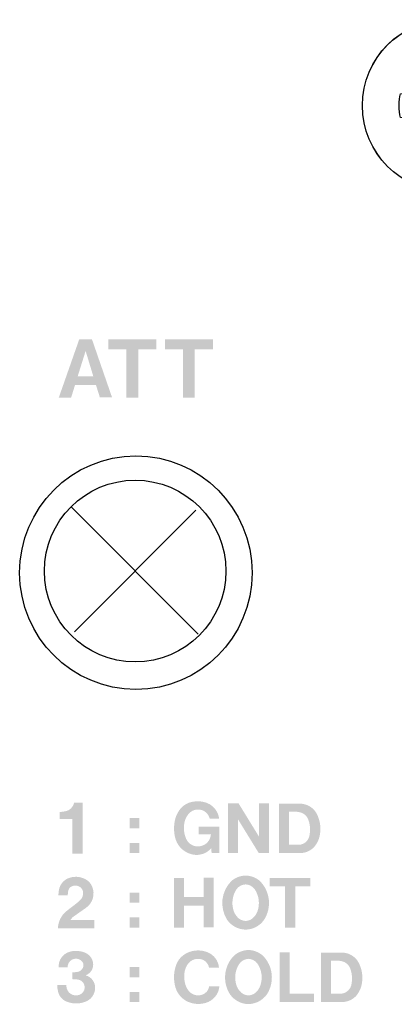
# Model space of a CAD drawing. Extents: x -123 to 360, y -158 to 246.
# Drawn here: x 202 to 215, y 42 to 76 of the extents above; entities that cross this region are included whole.
import ezdxf

# ---------------------------------------------------------------- set-up
doc = ezdxf.new("R2010")
doc.units = 0
doc.header["$MEASUREMENT"] = 0
doc.layers.add('レイヤー_3', color=1, linetype='Continuous')

# ---------------------------------------------------------------- blocks, each defined once
blk = doc.blocks.new('AI9-BLK107')
at = {"layer": 'レイヤー_3', "color": 7}
for p, q in [((-2.206928, 2.207273), (2.177989, -2.177645)), ((-2.095307, -2.094274), (2.093929, 2.094274))]:
    blk.add_line(p, q, dxfattribs=at)
blk.add_circle((0.001723, -0.001034), 3.127645, dxfattribs=at)
blk = doc.blocks.new('AI9-BLK62')
at = {"layer": 'レイヤー_3', "color": 7}
blk.add_circle((0, 0.002), 2.958, dxfattribs=at)
for points, knots in [([(2.958, 0.002), (2.958, 1.634), (1.633, 2.957), (-0.002, 2.957), (-1.633, 2.957), (-2.957, 1.634), (-2.957, 0.002), (-2.957, -1.632), (-1.633, -2.957), (-0.002, -2.957), (1.633, -2.957), (2.958, -1.632), (2.958, 0.002)], [0, 0, 0, 0, 1, 1, 1, 2, 2, 2, 3, 3, 3, 4, 4, 4, 4]), ([(0.425, 0.938), (0.425, 0.938), (0.414, 1.64), (0.414, 1.64), (0.275, 1.673), (0.138, 1.691), (-0.002, 1.691), (-0.141, 1.691), (-0.278, 1.673), (-0.414, 1.64), (-0.414, 1.64), (-0.425, 0.938), (-0.425, 0.938), (-0.425, 0.938), (-0.589, 0.588), (-0.589, 0.588), (-0.589, 0.588), (-0.939, 0.424), (-0.939, 0.424), (-0.939, 0.424), (-1.639, 0.413), (-1.639, 0.413), (-1.672, 0.285), (-1.688, 0.154), (-1.69, 0.024), (-1.69, 0.024), (-1.69, 0.002), (-1.69, 0.002), (-1.69, -0.139), (-1.672, -0.277), (-1.639, -0.412), (-1.639, -0.412), (-1.639, -0.412), (-1.639, -0.412), (-1.639, -0.412), (-0.939, -0.424), (-0.939, -0.424), (-0.939, -0.424), (-0.589, -0.587), (-0.589, -0.587), (-0.589, -0.587), (-0.425, -0.938), (-0.425, -0.938), (-0.425, -0.938), (-0.414, -1.637), (-0.414, -1.637), (-0.278, -1.672), (-0.141, -1.69), (-0.002, -1.69), (0.138, -1.69), (0.275, -1.672), (0.414, -1.637), (0.414, -1.637), (0.425, -0.938), (0.425, -0.938), (0.425, -0.938), (0.588, -0.587), (0.588, -0.587), (0.588, -0.587), (0.936, -0.424), (0.936, -0.424), (0.936, -0.424), (1.638, -0.412), (1.638, -0.412), (1.676, -0.269), (1.691, -0.123), (1.689, 0.022), (1.689, 0.022), (1.689, 0.002), (1.689, 0.002), (1.689, 0.138), (1.673, 0.278), (1.638, 0.411), (1.638, 0.411), (1.638, 0.413), (1.638, 0.413), (1.638, 0.413), (0.936, 0.424), (0.936, 0.424), (0.936, 0.424), (0.588, 0.588), (0.588, 0.588), (0.588, 0.588), (0.425, 0.938), (0.425, 0.938)], [0, 0, 0, 0, 1, 1, 1, 2, 2, 2, 3, 3, 3, 4, 4, 4, 5, 5, 5, 6, 6, 6, 7, 7, 7, 8, 8, 8, 9, 9, 9, 10, 10, 10, 11, 11, 11, 12, 12, 12, 13, 13, 13, 14, 14, 14, 15, 15, 15, 16, 16, 16, 17, 17, 17, 18, 18, 18, 19, 19, 19, 20, 20, 20, 21, 21, 21, 22, 22, 22, 23, 23, 23, 24, 24, 24, 25, 25, 25, 26, 26, 26, 27, 27, 27, 28, 28, 28, 28])]:
    blk.add_open_spline(points, degree=3, knots=knots, dxfattribs=at)
blk = doc.blocks.new('AI9-BLK18')
at = {"layer": 'レイヤー_3'}
h = blk.add_hatch(color=7, dxfattribs=at)
edge = h.paths.add_edge_path()
edge.add_spline(control_points=[(-0.207, 0.585), (-0.272, 0.574), (-0.332, 0.565), (-0.396, 0.561), (-0.396, 0.561), (-0.396, 0.323), (-0.396, 0.323), (-0.396, 0.323), (0.04, 0.323), (0.04, 0.323), (0.04, 0.323), (0.04, -0.877), (0.04, -0.877), (0.04, -0.877), (0.396, -0.877), (0.396, -0.877), (0.396, -0.877), (0.396, 0.877), (0.396, 0.877), (0.396, 0.877), (0.1, 0.877), (0.1, 0.877), (0.066, 0.725), (-0.055, 0.609), (-0.207, 0.585)], knot_values=[0, 0, 0, 0, 1, 1, 1, 2, 2, 2, 3, 3, 3, 4, 4, 4, 5, 5, 5, 6, 6, 6, 7, 7, 7, 8, 8, 8, 8], degree=3, periodic=0)
blk = doc.blocks.new('AI9-BLK17')
at = {"layer": 'レイヤー_3'}
h = blk.add_hatch(color=7, dxfattribs=at)
edge = h.paths.add_edge_path()
edge.add_spline(control_points=[(-0.252, -0.895), (0.011, -0.994), (0.306, -0.924), (0.494, -0.714), (0.494, -0.714), (0.509, -0.869), (0.509, -0.869), (0.509, -0.869), (0.776, -0.869), (0.776, -0.869), (0.776, -0.869), (0.776, 0.032), (0.776, 0.032), (0.776, 0.032), (0.067, 0.032), (0.067, 0.032), (0.067, 0.032), (0.067, -0.231), (0.067, -0.231), (0.067, -0.231), (0.485, -0.231), (0.485, -0.231), (0.471, -0.436), (0.317, -0.605), (0.117, -0.64), (-0.082, -0.678), (-0.283, -0.574), (-0.368, -0.388), (-0.451, -0.199), (-0.47, 0.013), (-0.419, 0.213), (-0.392, 0.329), (-0.33, 0.434), (-0.244, 0.514), (-0.135, 0.614), (0.019, 0.649), (0.162, 0.607), (0.304, 0.564), (0.41, 0.448), (0.444, 0.305), (0.444, 0.305), (0.77, 0.305), (0.77, 0.305), (0.733, 0.589), (0.525, 0.821), (0.247, 0.881), (0.129, 0.911), (0.005, 0.915), (-0.115, 0.895), (-0.302, 0.873), (-0.476, 0.773), (-0.588, 0.621), (-0.684, 0.495), (-0.746, 0.346), (-0.768, 0.188), (-0.768, 0.188), (-0.776, 0.136), (-0.776, 0.136), (-0.796, -0.02), (-0.788, -0.181), (-0.751, -0.335), (-0.691, -0.594), (-0.504, -0.805), (-0.252, -0.895)], knot_values=[0, 0, 0, 0, 1, 1, 1, 2, 2, 2, 3, 3, 3, 4, 4, 4, 5, 5, 5, 6, 6, 6, 7, 7, 7, 8, 8, 8, 9, 9, 9, 10, 10, 10, 11, 11, 11, 12, 12, 12, 13, 13, 13, 14, 14, 14, 15, 15, 15, 16, 16, 16, 17, 17, 17, 18, 18, 18, 19, 19, 19, 20, 20, 20, 21, 21, 21, 21], degree=3, periodic=0)
blk = doc.blocks.new('AI9-BLK16')
at = {"layer": 'レイヤー_3'}
blk.add_hatch(color=7, dxfattribs=at).paths.add_polyline_path([(-0.705, 0.853), (-0.705, -0.853), (-0.363, -0.853), (-0.363, 0.305), (0.348, -0.85), (0.705, -0.85), (0.705, 0.853), (0.363, 0.853), (0.363, -0.295), (-0.343, 0.853)])
blk = doc.blocks.new('AI9-BLK15')
at = {"layer": 'レイヤー_3'}
h = blk.add_hatch(color=7, dxfattribs=at)
edge = h.paths.add_edge_path()
edge.add_spline(control_points=[(-0.248, 0.835), (-0.472, 0.761), (-0.617, 0.544), (-0.598, 0.307), (-0.598, 0.307), (-0.294, 0.307), (-0.294, 0.307), (-0.292, 0.359), (-0.278, 0.412), (-0.254, 0.46), (-0.21, 0.54), (-0.129, 0.594), (-0.039, 0.604), (0.054, 0.616), (0.143, 0.58), (0.206, 0.514), (0.242, 0.472), (0.26, 0.417), (0.256, 0.363), (0.242, 0.273), (0.184, 0.199), (0.099, 0.164), (0.026, 0.144), (-0.053, 0.136), (-0.127, 0.142), (-0.127, 0.142), (-0.127, -0.098), (-0.127, -0.098), (-0.127, -0.098), (0.037, -0.109), (0.037, -0.109), (0.156, -0.113), (0.259, -0.191), (0.287, -0.308), (0.321, -0.42), (0.276, -0.541), (0.176, -0.605), (0.09, -0.662), (-0.019, -0.675), (-0.118, -0.64), (-0.214, -0.605), (-0.289, -0.524), (-0.318, -0.424), (-0.329, -0.383), (-0.336, -0.341), (-0.34, -0.301), (-0.34, -0.301), (-0.652, -0.301), (-0.652, -0.301), (-0.648, -0.39), (-0.635, -0.476), (-0.611, -0.563), (-0.565, -0.707), (-0.458, -0.823), (-0.318, -0.875), (-0.096, -0.962), (0.147, -0.956), (0.363, -0.857), (0.564, -0.765), (0.684, -0.548), (0.652, -0.328), (0.626, -0.153), (0.497, -0.008), (0.326, 0.034), (0.507, 0.098), (0.617, 0.279), (0.585, 0.467), (0.559, 0.625), (0.451, 0.759), (0.301, 0.817), (0.194, 0.86), (0.079, 0.877), (-0.039, 0.875), (-0.11, 0.873), (-0.181, 0.86), (-0.248, 0.835)], knot_values=[0, 0, 0, 0, 1, 1, 1, 2, 2, 2, 3, 3, 3, 4, 4, 4, 5, 5, 5, 6, 6, 6, 7, 7, 7, 8, 8, 8, 9, 9, 9, 10, 10, 10, 11, 11, 11, 12, 12, 12, 13, 13, 13, 14, 14, 14, 15, 15, 15, 16, 16, 16, 17, 17, 17, 18, 18, 18, 19, 19, 19, 20, 20, 20, 21, 21, 21, 22, 22, 22, 23, 23, 23, 24, 24, 24, 25, 25, 25, 25], degree=3, periodic=0)
blk = doc.blocks.new('AI9-BLK14')
at = {"layer": 'レイヤー_3'}
h = blk.add_hatch(color=7, dxfattribs=at)
edge = h.paths.add_edge_path()
edge.add_spline(control_points=[(0.746, 0.335), (0.726, 0.578), (0.569, 0.789), (0.341, 0.873), (0.125, 0.959), (-0.12, 0.953), (-0.334, 0.857), (-0.53, 0.771), (-0.681, 0.606), (-0.744, 0.399), (-0.822, 0.162), (-0.825, -0.095), (-0.758, -0.336), (-0.681, -0.594), (-0.48, -0.798), (-0.218, -0.873), (-0.052, -0.922), (0.13, -0.92), (0.293, -0.87), (0.552, -0.795), (0.738, -0.569), (0.758, -0.299), (0.758, -0.299), (0.404, -0.299), (0.404, -0.299), (0.394, -0.37), (0.367, -0.434), (0.321, -0.49), (0.237, -0.574), (0.123, -0.62), (0.004, -0.615), (-0.114, -0.609), (-0.226, -0.55), (-0.3, -0.456), (-0.362, -0.378), (-0.407, -0.284), (-0.429, -0.185), (-0.452, -0.08), (-0.457, 0.03), (-0.449, 0.136), (-0.438, 0.253), (-0.399, 0.365), (-0.332, 0.461), (-0.241, 0.588), (-0.09, 0.658), (0.067, 0.64), (0.237, 0.628), (0.374, 0.504), (0.402, 0.335), (0.402, 0.335), (0.746, 0.335), (0.746, 0.335)], knot_values=[0, 0, 0, 0, 1, 1, 1, 2, 2, 2, 3, 3, 3, 4, 4, 4, 5, 5, 5, 6, 6, 6, 7, 7, 7, 8, 8, 8, 9, 9, 9, 10, 10, 10, 11, 11, 11, 12, 12, 12, 13, 13, 13, 14, 14, 14, 15, 15, 15, 16, 16, 16, 17, 17, 17, 17], degree=3, periodic=0)
blk = doc.blocks.new('AI9-BLK13')
at = {"layer": 'レイヤー_3'}
blk.add_hatch(color=7, dxfattribs=at).paths.add_polyline_path([(-0.593, 0.855), (-0.593, -0.855), (0.593, -0.855), (0.593, -0.566), (-0.242, -0.566), (-0.242, 0.855)])
blk = doc.blocks.new('AI9-BLK12')
at = {"layer": 'レイヤー_3'}
h = blk.add_hatch(color=7, dxfattribs=at)
edge = h.paths.add_edge_path()
edge.add_spline(control_points=[(-0.572, 0.535), (-0.599, 0.449), (-0.612, 0.356), (-0.608, 0.266), (-0.608, 0.266), (-0.288, 0.266), (-0.288, 0.266), (-0.288, 0.32), (-0.282, 0.376), (-0.271, 0.429), (-0.257, 0.495), (-0.214, 0.551), (-0.151, 0.579), (-0.085, 0.609), (-0.01, 0.615), (0.06, 0.595), (0.156, 0.567), (0.228, 0.483), (0.24, 0.382), (0.253, 0.268), (0.206, 0.156), (0.117, 0.083), (0.021, 0.001), (-0.077, -0.077), (-0.179, -0.152), (-0.232, -0.192), (-0.285, -0.234), (-0.338, -0.276), (-0.513, -0.42), (-0.619, -0.633), (-0.629, -0.861), (-0.629, -0.861), (0.629, -0.861), (0.629, -0.861), (0.629, -0.861), (0.629, -0.575), (0.629, -0.575), (0.629, -0.575), (-0.193, -0.575), (-0.193, -0.575), (-0.162, -0.525), (-0.122, -0.481), (-0.074, -0.449), (-0.074, -0.449), (0.345, -0.156), (0.345, -0.156), (0.574, 0.005), (0.662, 0.306), (0.554, 0.567), (0.507, 0.686), (0.418, 0.778), (0.306, 0.834), (0.126, 0.925), (-0.08, 0.933), (-0.266, 0.861), (-0.412, 0.802), (-0.524, 0.684), (-0.572, 0.535)], knot_values=[0, 0, 0, 0, 1, 1, 1, 2, 2, 2, 3, 3, 3, 4, 4, 4, 5, 5, 5, 6, 6, 6, 7, 7, 7, 8, 8, 8, 9, 9, 9, 10, 10, 10, 11, 11, 11, 12, 12, 12, 13, 13, 13, 14, 14, 14, 15, 15, 15, 16, 16, 16, 17, 17, 17, 18, 18, 18, 19, 19, 19, 19], degree=3, periodic=0)
blk = doc.blocks.new('AI9-BLK11')
at = {"layer": 'レイヤー_3'}
blk.add_hatch(color=7, dxfattribs=at).paths.add_polyline_path([(0.335, 0.856), (0.335, 0.19), (-0.34, 0.19), (-0.34, 0.852), (-0.686, 0.852), (-0.686, -0.856), (-0.337, -0.856), (-0.337, -0.103), (0.34, -0.103), (0.34, -0.85), (0.686, -0.85), (0.686, 0.856)])
blk = doc.blocks.new('AI9-BLK10')
at = {"layer": 'レイヤー_3'}
blk.add_hatch(color=7, dxfattribs=at).paths.add_polyline_path([(-0.701, 0.854), (-0.701, 0.562), (-0.174, 0.562), (-0.174, -0.854), (0.174, -0.854), (0.174, 0.559), (0.701, 0.559), (0.701, 0.854)])

msp = doc.modelspace()

# ---------------------------------------------------------------- hatches: boundary and pattern name
at = {"layer": 'レイヤー_3'}
h = msp.add_hatch(color=7, dxfattribs=at)
edge = h.paths.add_edge_path(flags=16)
edge.add_spline(control_points=[(207.174, 65.012), (207.174, 65.012), (207.174, 64.667), (207.174, 64.667), (207.174, 64.667), (207.794, 64.667), (207.794, 64.667), (207.794, 64.667), (207.794, 63.004), (207.794, 63.004), (207.794, 63.004), (208.202, 63.004), (208.202, 63.004), (208.202, 63.004), (208.202, 64.667), (208.202, 64.667), (208.202, 64.667), (208.824, 64.667), (208.824, 64.667), (208.824, 64.667), (208.824, 65.012), (208.824, 65.012), (208.824, 65.012), (207.174, 65.012), (207.174, 65.012)], knot_values=[0, 0, 0, 0, 1, 1, 1, 2, 2, 2, 3, 3, 3, 4, 4, 4, 5, 5, 5, 6, 6, 6, 7, 7, 7, 8, 8, 8, 8], degree=3, periodic=0)
edge = h.paths.add_edge_path(flags=16)
edge.add_spline(control_points=[(205.222, 65.012), (205.222, 65.012), (205.222, 64.667), (205.222, 64.667), (205.222, 64.667), (205.842, 64.667), (205.842, 64.667), (205.842, 64.667), (205.842, 63.004), (205.842, 63.004), (205.842, 63.004), (206.251, 63.004), (206.251, 63.004), (206.251, 63.004), (206.251, 64.667), (206.251, 64.667), (206.251, 64.667), (206.872, 64.667), (206.872, 64.667), (206.872, 64.667), (206.872, 65.012), (206.872, 65.012), (206.872, 65.012), (205.222, 65.012), (205.222, 65.012)], knot_values=[0, 0, 0, 0, 1, 1, 1, 2, 2, 2, 3, 3, 3, 4, 4, 4, 5, 5, 5, 6, 6, 6, 7, 7, 7, 8, 8, 8, 8], degree=3, periodic=0)
edge = h.paths.add_edge_path(flags=16)
edge.add_spline(control_points=[(204.438, 64.607), (204.438, 64.607), (204.702, 63.737), (204.702, 63.737), (204.702, 63.737), (204.166, 63.737), (204.166, 63.737), (204.166, 63.737), (204.438, 64.607), (204.438, 64.607)], knot_values=[0, 0, 0, 0, 1, 1, 1, 2, 2, 2, 3, 3, 3, 3], degree=3, periodic=0)
edge = h.paths.add_edge_path(flags=16)
edge.add_spline(control_points=[(204.219, 65.01), (204.219, 65.01), (203.514, 63.004), (203.514, 63.004), (203.514, 63.004), (203.939, 63.004), (203.939, 63.004), (203.939, 63.004), (204.072, 63.43), (204.072, 63.43), (204.072, 63.43), (204.796, 63.43), (204.796, 63.43), (204.796, 63.43), (204.93, 63.006), (204.93, 63.006), (204.93, 63.006), (205.35, 63.006), (205.35, 63.006), (205.35, 63.006), (204.656, 65.01), (204.656, 65.01), (204.656, 65.01), (204.219, 65.01), (204.219, 65.01)], knot_values=[0, 0, 0, 0, 1, 1, 1, 2, 2, 2, 3, 3, 3, 4, 4, 4, 5, 5, 5, 6, 6, 6, 7, 7, 7, 8, 8, 8, 8], degree=3, periodic=0)
h = msp.add_hatch(color=7, dxfattribs=at)
edge = h.paths.add_edge_path()
edge.add_spline(control_points=[(211.448, 47.607), (211.448, 47.607), (211.448, 48.743), (211.448, 48.743), (211.448, 48.743), (211.634, 48.743), (211.634, 48.743), (211.696, 48.747), (211.756, 48.743), (211.817, 48.728), (211.957, 48.698), (212.072, 48.598), (212.119, 48.461), (212.182, 48.279), (212.192, 48.081), (212.147, 47.893), (212.104, 47.728), (211.955, 47.609), (211.784, 47.607), (211.784, 47.607), (211.448, 47.607), (211.448, 47.607)], knot_values=[0, 0, 0, 0, 1, 1, 1, 2, 2, 2, 3, 3, 3, 4, 4, 4, 5, 5, 5, 6, 6, 6, 7, 7, 7, 7], degree=3, periodic=0)
edge = h.paths.add_edge_path(flags=16)
edge.add_spline(control_points=[(211.1, 49.022), (211.1, 49.022), (211.1, 47.323), (211.1, 47.323), (211.1, 47.323), (211.856, 47.323), (211.856, 47.323), (212.037, 47.327), (212.208, 47.407), (212.326, 47.542), (212.407, 47.638), (212.467, 47.752), (212.498, 47.875), (212.562, 48.132), (212.535, 48.405), (212.421, 48.645), (212.312, 48.88), (212.07, 49.029), (211.812, 49.022), (211.812, 49.022), (211.1, 49.022), (211.1, 49.022)], knot_values=[0, 0, 0, 0, 1, 1, 1, 2, 2, 2, 3, 3, 3, 4, 4, 4, 5, 5, 5, 6, 6, 6, 7, 7, 7, 7], degree=3, periodic=0)
h = msp.add_hatch(color=7, dxfattribs=at)
edge = h.paths.add_edge_path()
edge.add_spline(control_points=[(205.956, 47.668), (205.956, 47.668), (205.956, 47.323), (205.956, 47.323), (205.956, 47.323), (206.293, 47.323), (206.293, 47.323), (206.293, 47.323), (206.293, 47.668), (206.293, 47.668), (206.293, 47.668), (205.956, 47.668), (205.956, 47.668)], knot_values=[0, 0, 0, 0, 1, 1, 1, 2, 2, 2, 3, 3, 3, 4, 4, 4, 4], degree=3, periodic=0)
edge = h.paths.add_edge_path(flags=16)
edge.add_spline(control_points=[(205.956, 48.523), (205.956, 48.523), (205.956, 48.176), (205.956, 48.176), (205.956, 48.176), (206.293, 48.176), (206.293, 48.176), (206.293, 48.176), (206.293, 48.523), (206.293, 48.523), (206.293, 48.523), (205.956, 48.523), (205.956, 48.523)], knot_values=[0, 0, 0, 0, 1, 1, 1, 2, 2, 2, 3, 3, 3, 4, 4, 4, 4], degree=3, periodic=0)
h = msp.add_hatch(color=7, dxfattribs=at)
edge = h.paths.add_edge_path()
edge.add_spline(control_points=[(210.364, 45.321), (210.338, 45.255), (210.305, 45.195), (210.262, 45.142), (210.187, 45.046), (210.074, 44.988), (209.954, 44.984), (209.834, 44.988), (209.723, 45.046), (209.647, 45.142), (209.605, 45.195), (209.569, 45.255), (209.545, 45.321), (209.458, 45.572), (209.493, 45.851), (209.638, 46.074), (209.712, 46.177), (209.828, 46.239), (209.954, 46.243), (210.08, 46.239), (210.196, 46.177), (210.27, 46.074), (210.417, 45.851), (210.451, 45.572), (210.364, 45.321)], knot_values=[0, 0, 0, 0, 1, 1, 1, 2, 2, 2, 3, 3, 3, 4, 4, 4, 5, 5, 5, 6, 6, 6, 7, 7, 7, 8, 8, 8, 8], degree=3, periodic=0)
edge = h.paths.add_edge_path(flags=16)
edge.add_spline(control_points=[(210.589, 45.022), (210.864, 45.448), (210.802, 46.008), (210.44, 46.365), (210.305, 46.478), (210.133, 46.544), (209.957, 46.546), (209.776, 46.544), (209.605, 46.48), (209.469, 46.365), (209.107, 46.008), (209.045, 45.448), (209.318, 45.022), (209.465, 44.813), (209.701, 44.69), (209.954, 44.686), (210.207, 44.69), (210.442, 44.813), (210.589, 45.022)], knot_values=[0, 0, 0, 0, 1, 1, 1, 2, 2, 2, 3, 3, 3, 4, 4, 4, 5, 5, 5, 6, 6, 6, 6], degree=3, periodic=0)
h = msp.add_hatch(color=7, dxfattribs=at)
edge = h.paths.add_edge_path(flags=16)
edge.add_spline(control_points=[(205.956, 45.105), (205.956, 45.105), (205.956, 44.759), (205.956, 44.759), (205.956, 44.759), (206.293, 44.759), (206.293, 44.759), (206.293, 44.759), (206.293, 45.105), (206.293, 45.105), (206.293, 45.105), (205.956, 45.105), (205.956, 45.105)], knot_values=[0, 0, 0, 0, 1, 1, 1, 2, 2, 2, 3, 3, 3, 4, 4, 4, 4], degree=3, periodic=0)
edge = h.paths.add_edge_path()
edge.add_spline(control_points=[(205.956, 45.962), (205.956, 45.962), (205.956, 45.612), (205.956, 45.612), (205.956, 45.612), (206.293, 45.612), (206.293, 45.612), (206.293, 45.612), (206.293, 45.962), (206.293, 45.962), (206.293, 45.962), (205.956, 45.962), (205.956, 45.962)], knot_values=[0, 0, 0, 0, 1, 1, 1, 2, 2, 2, 3, 3, 3, 4, 4, 4, 4], degree=3, periodic=0)
h = msp.add_hatch(color=7, dxfattribs=at)
edge = h.paths.add_edge_path()
edge.add_spline(control_points=[(210.46, 42.757), (210.436, 42.693), (210.403, 42.63), (210.358, 42.579), (210.284, 42.482), (210.171, 42.424), (210.052, 42.42), (209.932, 42.424), (209.818, 42.482), (209.746, 42.579), (209.701, 42.63), (209.666, 42.693), (209.642, 42.757), (209.554, 43.008), (209.589, 43.287), (209.737, 43.51), (209.81, 43.612), (209.926, 43.675), (210.052, 43.681), (210.178, 43.675), (210.295, 43.612), (210.366, 43.51), (210.513, 43.287), (210.548, 43.008), (210.46, 42.757)], knot_values=[0, 0, 0, 0, 1, 1, 1, 2, 2, 2, 3, 3, 3, 4, 4, 4, 5, 5, 5, 6, 6, 6, 7, 7, 7, 8, 8, 8, 8], degree=3, periodic=0)
edge = h.paths.add_edge_path(flags=16)
edge.add_spline(control_points=[(210.688, 42.458), (210.962, 42.884), (210.9, 43.446), (210.537, 43.801), (210.4, 43.914), (210.229, 43.98), (210.052, 43.984), (209.873, 43.98), (209.704, 43.914), (209.565, 43.801), (209.203, 43.446), (209.141, 42.884), (209.416, 42.458), (209.563, 42.251), (209.799, 42.127), (210.052, 42.122), (210.305, 42.127), (210.539, 42.251), (210.688, 42.458)], knot_values=[0, 0, 0, 0, 1, 1, 1, 2, 2, 2, 3, 3, 3, 4, 4, 4, 5, 5, 5, 6, 6, 6, 6], degree=3, periodic=0)
h = msp.add_hatch(color=7, dxfattribs=at)
edge = h.paths.add_edge_path()
edge.add_spline(control_points=[(212.895, 42.48), (212.895, 42.48), (212.895, 43.616), (212.895, 43.616), (212.895, 43.616), (213.078, 43.616), (213.078, 43.616), (213.139, 43.62), (213.201, 43.614), (213.262, 43.6), (213.402, 43.572), (213.517, 43.472), (213.566, 43.335), (213.629, 43.153), (213.639, 42.956), (213.594, 42.767), (213.548, 42.601), (213.4, 42.484), (213.229, 42.48), (213.229, 42.48), (212.895, 42.48), (212.895, 42.48)], knot_values=[0, 0, 0, 0, 1, 1, 1, 2, 2, 2, 3, 3, 3, 4, 4, 4, 5, 5, 5, 6, 6, 6, 7, 7, 7, 7], degree=3, periodic=0)
edge = h.paths.add_edge_path(flags=16)
edge.add_spline(control_points=[(212.548, 43.895), (212.548, 43.895), (212.548, 42.195), (212.548, 42.195), (212.548, 42.195), (213.302, 42.195), (213.302, 42.195), (213.484, 42.201), (213.653, 42.28), (213.774, 42.416), (213.852, 42.512), (213.912, 42.627), (213.944, 42.749), (214.009, 43.006), (213.981, 43.279), (213.866, 43.518), (213.756, 43.753), (213.517, 43.902), (213.256, 43.895), (213.256, 43.895), (212.548, 43.895), (212.548, 43.895)], knot_values=[0, 0, 0, 0, 1, 1, 1, 2, 2, 2, 3, 3, 3, 4, 4, 4, 5, 5, 5, 6, 6, 6, 7, 7, 7, 7], degree=3, periodic=0)
h = msp.add_hatch(color=7, dxfattribs=at)
edge = h.paths.add_edge_path()
edge.add_spline(control_points=[(205.956, 42.542), (205.956, 42.542), (205.956, 42.195), (205.956, 42.195), (205.956, 42.195), (206.293, 42.195), (206.293, 42.195), (206.293, 42.195), (206.293, 42.542), (206.293, 42.542), (206.293, 42.542), (205.956, 42.542), (205.956, 42.542)], knot_values=[0, 0, 0, 0, 1, 1, 1, 2, 2, 2, 3, 3, 3, 4, 4, 4, 4], degree=3, periodic=0)
edge = h.paths.add_edge_path(flags=16)
edge.add_spline(control_points=[(205.956, 43.398), (205.956, 43.398), (205.956, 43.049), (205.956, 43.049), (205.956, 43.049), (206.293, 43.049), (206.293, 43.049), (206.293, 43.049), (206.293, 43.398), (206.293, 43.398), (206.293, 43.398), (205.956, 43.398), (205.956, 43.398)], knot_values=[0, 0, 0, 0, 1, 1, 1, 2, 2, 2, 3, 3, 3, 4, 4, 4, 4], degree=3, periodic=0)

# ---------------------------------------------------------------- linework, layer by layer
at = {"layer": 'レイヤー_3', "color": 7}
msp.add_open_spline([(210.178, 56.972), (210.178, 59.195), (208.384, 60.994), (206.173, 60.994), (203.959, 60.994), (202.164, 59.195), (202.164, 56.972), (202.164, 54.752), (203.959, 52.953), (206.173, 52.953), (208.384, 52.953), (210.178, 54.752), (210.178, 56.972)], degree=3, knots=[0, 0, 0, 0, 1, 1, 1, 2, 2, 2, 3, 3, 3, 4, 4, 4, 4], dxfattribs=at)

# ---------------------------------------------------------------- block references
for name, p in [('AI9-BLK62', (216.936, 73.051)), ('AI9-BLK107', (206.145, 57.032)), ('AI9-BLK18', (203.94, 48.174)), ('AI9-BLK17', (208.273, 48.197)), ('AI9-BLK16', (210.055, 48.177)), ('AI9-BLK12', (204.111, 45.595)), ('AI9-BLK11', (208.171, 45.615)), ('AI9-BLK10', (211.488, 45.613)), ('AI9-BLK15', (204.109, 43.079)), ('AI9-BLK14', (208.291, 43.036)), ('AI9-BLK13', (211.716, 43.05))]:
    msp.add_blockref(name, p, dxfattribs=at)

doc.saveas('drawing.dxf')
